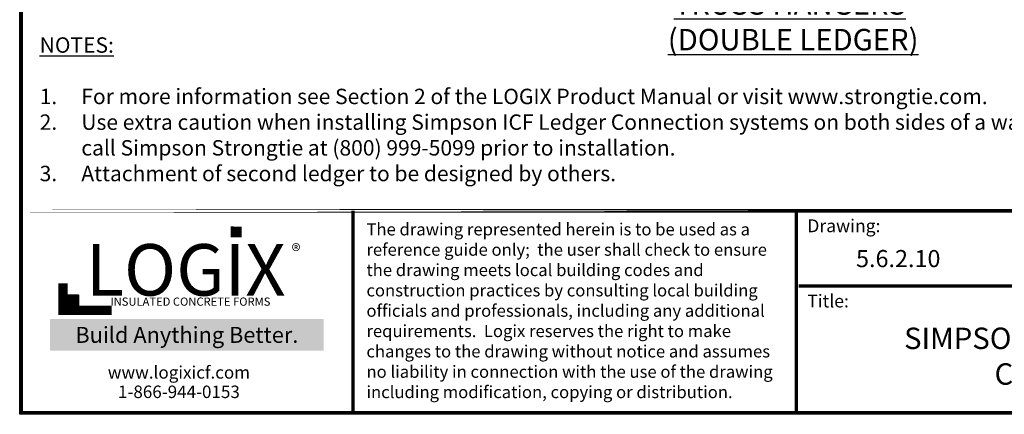
# Model space of a CAD drawing. Units: inches. Extents: x 27 to 113, y -1 to 111.
# Drawn here: x 27 to 85, y -1 to 22 of the extents above; entities that cross this region are included whole.
import ezdxf

# ---------------------------------------------------------------- set-up
doc = ezdxf.new("R2010")
doc.units = ezdxf.units.IN
doc.header["$MEASUREMENT"] = 0
doc.layers.add('Dim', color=7, linetype='Continuous', lineweight=25)
doc.layers.add('Text', color=7, linetype='Continuous')
doc.layers.add('Title Block', color=7, linetype='Continuous')
doc.styles.add('Logix', font='romans.shx')
doc.styles.get("Standard").update_dxf_attribs({"font": 'sanss___.ttf'})
doc.styles.add('TITLE', font='arial.ttf')

msp = doc.modelspace()

# ---------------------------------------------------------------- hatches: boundary and pattern name
at = {"layer": 'Title Block', "true_color": 0xd60000}
for points in [[(40.061, 9.668), (40.061, 10.293), (39.432, 10.298), (39.432, 9.672)], [(30.551, 5.666), (30.551, 6.3), (29.91, 6.3), (29.91, 5.666)]]:
    msp.add_hatch(color=12, dxfattribs=at).paths.add_polyline_path(points)

# ---------------------------------------------------------------- linework, layer by layer
at = {"layer": 'Dim'}
for p, q in [((27.117, -0.67), (27.117, 110.896)), ((113.373, -0.67), (27.117, -0.67))]:
    msp.add_line(p, q, dxfattribs=at)
at = {"layer": 'Dim', "const_width": 0.2}
for points in [[(27.217, 110.796), (113.273, 110.796), (113.273, -0.57), (27.217, -0.57)], [(27.217, 11.213), (113.273, 11.213)]]:
    msp.add_lwpolyline(points, close=True, dxfattribs=at)
for points in [[(46.556, -0.57), (46.556, 11.213)], [(72.415, -0.57), (72.415, 11.213)], [(72.556, 6.821), (113.273, 6.821)]]:
    msp.add_lwpolyline(points, dxfattribs=at)
at = {"layer": 'Title Block', "const_width": 0.547}
msp.add_lwpolyline([(29.641, 6.985), (29.641, 5.395), (32.488, 5.395)], dxfattribs=at)
at = {"layer": 'Title Block', "color": 10}
msp.add_lwpolyline([(30.551, 5.666), (29.91, 5.666), (29.91, 6.3), (30.551, 6.3)], close=True, dxfattribs=at)

# ---------------------------------------------------------------- texts
at = {"ltscale": 0.01, "insert": (29.341, 4.434), "char_height": 0.93028, "width": 15.04931, "attachment_point": 1, "style": 'Logix', "bg_fill": 1, "box_fill_scale": 1.5, "bg_fill_color": 83, "bg_fill_transparency": 0}
msp.add_mtext('\\pxqc;{\\C256;\\c16777215;Build Anything \\fCalibri|b1|i0|c0|p34;Better.}', dxfattribs=at)
at = {"layer": 'Dim', "style": 'Logix'}
msp.add_text('5.6.2.10', height=1, dxfattribs=at).set_placement((75.896, 7.923))
for s, insert, char_height, width, attachment_point in [('{\\fSansSerif|b1|i0|c2|p2;\\LTYPICAL FACE MOUNT FLOOR TRUSS HANGERS \\P (DOUBLE LEDGER)}', (72.038, 25.999), 1.25, 27.06586, 2), ('{\\fSansSerif|b1|i0|c2|p2;\\LNOTES:}\\P\\P\\pi-2.7,l2.7,t2.7;1.^IFor more information see Section 2 of the LOGIX Product Manual or visit www.strongtie.com.\\P2.^IUse extra caution when installing Simpson ICF Ledger Connection systems on both sides of a wall.  Consult your local Simpson Strongtie rep or call Simpson Strongtie at (800) 999-5099 prior to installation.\\P3.^IAttachment of second ledger to be designed by others.', (28.282, 21.342), 0.9, 84.47921, 1), ('Drawing:', (73.056, 10.713), 0.75, 2.5, 1), ('Title:', (73.056, 6.321), 0.75, 2.5, 1), ('SIMPSON STRONG TIE - ICF LEDGER CONNECTION SYSTEM', (92.806, 2.564), 1.25, 39.5, 5)]:
    msp.add_mtext(s, dxfattribs=dict(at, insert=insert, char_height=char_height, width=width, attachment_point=attachment_point))
at = {"layer": 'Text', "insert": (47.341, 10.489), "char_height": 0.7125, "width": 24.83283, "attachment_point": 1}
msp.add_mtext('{\\fTimes New Roman|b0|i0|c0|p18;The drawing represented herein is to be used as a reference guide only;  the user shall check to ensure the drawing meets local building codes and construction practices by consulting local building officials and professionals, including any additional requirements.  Logix reserves the right to make changes to the drawing without notice and assumes no liability in connection with the use of the drawing including modification, copying or distribution.}', dxfattribs=at)
at = {"layer": 'Title Block', "style": 'TITLE'}
msp.add_text('INSULATED CONCRETE FORMS', height=0.47848, dxfattribs=at).set_placement((32.407, 5.671))
at = {"layer": 'Title Block'}
for s, insert, char_height, width, attachment_point in [('{\\fSansSerif|b1|i0|c2|p2;LOGIX}', (36.801, 7.765), 3.00759, 15.56947, 5), ('\\pxql;{\\fArial|b0|i0|c0|p34;\\H1.0833x;®}', (44.413, 9.264), 0.72911, 1.43444, 3), ('{\\fArial|b0|i0|c0|p34;www.logixicf.com}', (36.404, 1.78), 0.72911, 21.01232, 5), ('{\\fArial|b0|i0|c0|p34;1-866-944-0153}', (36.404, 0.645), 0.72911, 21.01232, 5)]:
    msp.add_mtext(s, dxfattribs=dict(at, insert=insert, char_height=char_height, width=width, attachment_point=attachment_point))

doc.saveas('drawing.dxf')
